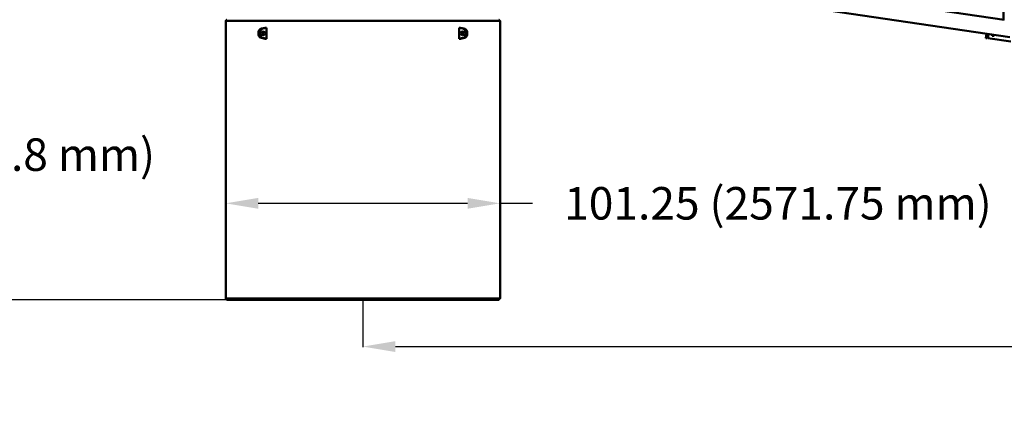
# Model space of a CAD drawing. Units: inches. Extents: x 273 to 3887, y 543 to 2268.
# Drawn here: x 468 to 832, y 543 to 691 of the extents above; entities that cross this region are included whole.
import ezdxf

# ---------------------------------------------------------------- set-up
doc = ezdxf.new("R2010")
doc.units = ezdxf.units.IN
doc.header["$LTSCALE"] = 250
doc.header["$MEASUREMENT"] = 0
doc.layers.add('AM_5', color=3, linetype='Continuous', lineweight=15)
doc.layers.add('Visible (ANSI)', color=7, linetype='Continuous', lineweight=50)
doc.styles.get("Standard").update_dxf_attribs({"font": 'tahoma.ttf'})
doc.dimstyles.new('Standard$0', dxfattribs={"dimtxt": 0.18, "dimasz": 0.18, "dimexe": 0.18, "dimexo": 0.0625, "dimgap": 0.09, "dimtad": 0, "dimtih": 1, "dimtoh": 1, "dimdec": 4, "dimzin": 0, "dimdsep": 46, "dimtxsty": 'Standard', "dimcen": 0.09, "dimadec": 0, "dimazin": 0, "dimtfac": 1, "dimtdec": 4, "dimtofl": 0, "dimtmove": 0, "dimatfit": 3, "dimfxl": 1, "dimtolj": 1, "dimtzin": 0, "dimarcsym": 0})

# ---------------------------------------------------------------- blocks, each defined once
blk = doc.blocks.new('*D8')
at = {"layer": 'AM_5', "color": 0, "lineweight": -2, "transparency": 16777216}
for p, q in [((1806.89, 643.27), (1806.89, 570.43)), ((594.87, 587.85), (594.87, 570.43)), ((606.87, 570.61), (1105.83, 570.61)), ((1794.89, 570.61), (1295.93, 570.61))]:
    blk.add_line(p, q, dxfattribs=at)
at = {"layer": 'AM_5', "color": 0, "transparency": 16777216}
for points in [[(606.87, 572.61), (606.87, 568.61), (594.87, 570.61)], [(1794.89, 572.61), (1794.89, 568.61), (1806.89, 570.61)]]:
    blk.add_solid(points, dxfattribs=at)
at = {"layer": 'Defpoints', "color": 0, "transparency": 16777216}
for p in [(1806.89, 643.34), (594.87, 587.91), (1806.89, 570.61)]:
    blk.add_point(p, dxfattribs=at)
at = {"layer": 'AM_5', "color": 0, "transparency": 16777216, "insert": (1200.88, 570.61), "char_height": 12, "attachment_point": 5}
blk.add_mtext('\\A1;1212.02 (30785.3 mm)', dxfattribs=at)
blk = doc.blocks.new('*D9')
at = {"layer": 'AM_5', "color": 0, "lineweight": -2, "transparency": 16777216}
for p, q in [((490.54, 1217.86), (355.09, 1217.86)), ((355.27, 1205.86), (355.27, 922.82)), ((355.27, 599.91), (355.27, 882.96)), ((544.62, 587.91), (355.09, 587.91))]:
    blk.add_line(p, q, dxfattribs=at)
at = {"layer": 'AM_5', "color": 0, "transparency": 16777216}
for points in [[(353.27, 1205.86), (357.27, 1205.86), (355.27, 1217.86)], [(353.27, 599.91), (357.27, 599.91), (355.27, 587.91)]]:
    blk.add_solid(points, dxfattribs=at)
at = {"layer": 'Defpoints', "color": 0, "transparency": 16777216}
for p in [(355.27, 1217.86), (490.6, 1217.86), (544.68, 587.91)]:
    blk.add_point(p, dxfattribs=at)
at = {"layer": 'AM_5', "color": 0, "transparency": 16777216, "insert": (355.27, 902.89), "char_height": 12, "attachment_point": 5}
blk.add_mtext('\\A1;629.94 (16000.47 mm)', dxfattribs=at)
blk = doc.blocks.new('*D10')
at = {"layer": 'AM_5', "color": 0, "lineweight": -2, "transparency": 16777216}
for p, q in [((543.18, 694.91), (443.65, 694.91)), ((443.83, 682.91), (443.83, 661.34)), ((443.83, 599.91), (443.83, 621.48)), ((544.62, 587.91), (443.65, 587.91))]:
    blk.add_line(p, q, dxfattribs=at)
at = {"layer": 'AM_5', "color": 0, "transparency": 16777216}
for points in [[(441.83, 682.91), (445.83, 682.91), (443.83, 694.91)], [(441.83, 599.91), (445.83, 599.91), (443.83, 587.91)]]:
    blk.add_solid(points, dxfattribs=at)
at = {"layer": 'Defpoints', "color": 0, "transparency": 16777216}
for p in [(443.83, 694.91), (543.24, 694.91), (544.68, 587.91)]:
    blk.add_point(p, dxfattribs=at)
at = {"layer": 'AM_5', "color": 0, "transparency": 16777216, "insert": (443.83, 641.41), "char_height": 12, "attachment_point": 5}
blk.add_mtext('\\A1;107.00 (2717.8 mm)', dxfattribs=at)
blk = doc.blocks.new('*D11')
at = {"layer": 'AM_5', "color": 0, "lineweight": -2, "transparency": 16777216}
for p, q in [((544.25, 639.48), (544.25, 623.27)), ((645.49, 639.48), (645.49, 623.27)), ((556.25, 623.45), (633.49, 623.45)), ((645.49, 623.45), (657.49, 623.45))]:
    blk.add_line(p, q, dxfattribs=at)
at = {"layer": 'AM_5', "color": 0, "transparency": 16777216}
for points in [[(556.25, 625.45), (556.25, 621.45), (544.25, 623.45)], [(633.49, 625.45), (633.49, 621.45), (645.49, 623.45)]]:
    blk.add_solid(points, dxfattribs=at)
at = {"layer": 'Defpoints', "color": 0, "transparency": 16777216}
for p in [(544.25, 639.54), (645.49, 639.54), (645.49, 623.45)]:
    blk.add_point(p, dxfattribs=at)
at = {"layer": 'AM_5', "color": 0, "transparency": 16777216, "insert": (748.04, 623.45), "char_height": 12, "attachment_point": 5}
blk.add_mtext('\\A1;101.25 (2571.75 mm)', dxfattribs=at)

msp = doc.modelspace()

# ---------------------------------------------------------------- linework, layer by layer
at = {"layer": 'Visible (ANSI)'}
for p, q in [((831.31254, 691.13609), (831.31254, 747.29299)), ((682.134, 713.17166), (831.58545, 691.09577)), ((691.76872, 705.66069), (833.5719, 684.71455)), ((645.49226, 690.72454), (544.24613, 690.72454)), ((544.24613, 588.35454), (544.24613, 690.72454)), ((645.49226, 690.72454), (645.49226, 588.35454)), ((558.80675, 688.16454), (557.40505, 687.89905)), ((559.33708, 688.16454), (557.93538, 687.89905)), ((559.33708, 688.16454), (558.80675, 688.16454)), ((559.33708, 684.16454), (559.33708, 688.16454)), ((630.40131, 684.16454), (630.40131, 688.16454)), ((630.93164, 688.16454), (630.40131, 688.16454)), ((630.40131, 688.16454), (631.80301, 687.89905)), ((630.93164, 688.16454), (632.33334, 687.89905)), ((557.40505, 684.43002), (558.80675, 684.16454)), ((557.93538, 684.43002), (559.33708, 684.16454)), ((559.33708, 684.16454), (558.80675, 684.16454)), ((631.80301, 684.43002), (630.40131, 684.16454)), ((630.93164, 684.16454), (630.40131, 684.16454)), ((632.33334, 684.43002), (630.93164, 684.16454)), ((825.01788, 685.97809), (824.78395, 684.39272)), ((824.78395, 684.39272), (825.00637, 684.35985)), ((825.18232, 684.48633), (825.44866, 685.91446)), ((833.99827, 683.08954), (825.55037, 684.33794)), ((825.77024, 685.86696), (825.56652, 684.48633)), ((827.1192, 685.21454), (827.1192, 685.6677)), ((827.1192, 685.21454), (827.8692, 685.21454)), ((827.8692, 685.21454), (827.8692, 685.55691)), ((544.24613, 588.35454), (645.49226, 588.35454)), ((645.0542, 587.91454), (544.6842, 587.91454))]:
    msp.add_line(p, q, dxfattribs=at)
for centre, major_axis, ratio, start_param, end_param in [((557.56931, 686.16454), (0, 1.75), 0.707106781, 0.133136328, 3.008456326), ((558.09964, 686.16454), (0, 1.75), 0.707106781, 0.133136328, 3.008456326), ((557.56931, 686.16454), (0, 0.75), 0.707106781, 3.665191429, 5.759586532), ((632.16908, 686.16454), (0, -0.75), 0.707106781, 3.665191429, 5.759586532), ((631.63875, 686.16454), (0, 1.75), 0.707106781, 3.274728981, 6.15004898), ((632.16908, 686.16454), (0, 1.75), 0.707106781, 3.274728981, 6.15004898), ((825.03404, 684.50824), (-0.11602, -0.10016), 0.962405988, 0.693037966, 2.263834293), ((825.5723, 684.48633), (-0.02193, -0.14839), 0.038102908, 4.718019647, 6.283185307)]:
    msp.add_ellipse(centre, major_axis=major_axis, ratio=ratio, start_param=start_param, end_param=end_param, dxfattribs=at)
for centre, major_axis in [((558.09964, 686.16454), (0, 0.75)), ((631.63875, 686.16454), (0, -0.75))]:
    msp.add_ellipse(centre, major_axis=major_axis, ratio=0.707106781, dxfattribs=at)
for points, weights in [([(544.6842, 691.16454), (544.46612, 690.94645), (544.24613, 690.72454)], [1, 1.00087945552, 1.00172168598]), ([(645.49226, 690.72454), (645.27227, 690.94645), (645.0542, 691.16454)], [1.00172168598, 1.00087945552, 1]), ([(544.24613, 588.35454), (544.46612, 588.13262), (544.6842, 587.91454)], [1.00172168598, 1.00087945552, 1]), ([(645.0542, 587.91454), (645.27227, 588.13262), (645.49226, 588.35454)], [1, 1.00087945552, 1.00172168598])]:
    msp.add_rational_spline(points, weights, degree=2, dxfattribs=at)

# ---------------------------------------------------------------- dimensions: what is measured, and where the dimension line sits
at = {"layer": 'AM_5'}
for base, p2, text, picture, middle in [((355.27382, 1217.85854), (490.60023, 1217.85854), '<> (16000.47 mm)', '*D9', (355.27382, 902.88654)), ((443.83095, 694.91454), (543.2442, 694.91454), '<> (2717.8 mm)', '*D10', (443.83095, 641.41454))]:
    dim = msp.add_linear_dim(base=base, p1=(544.6842, 587.91454), p2=p2, angle=90, text=text, dimstyle='Standard$0', override={"dimtxt": 12, "dimasz": 12, "dimgap": 12, "dimdec": 2, "dimpost": ''}, dxfattribs=at)
    dim.commit()
    dim.dimension.update_dxf_attribs({"geometry": picture, "text_midpoint": middle})
dim = msp.add_linear_dim(base=(645.49226, 623.45305), p1=(544.24613, 639.53954), p2=(645.49226, 639.53954), text='<> (2571.75 mm)', dimstyle='Standard$0', override={"dimtxt": 12, "dimasz": 12, "dimgap": 12, "dimdec": 2, "dimpost": ''}, dxfattribs=at)
dim.commit()
dim.dimension.update_dxf_attribs({"geometry": '*D11', "text_midpoint": (748.03625, 623.45305), "dimtype": 160})
dim = msp.add_linear_dim(base=(1806.89243, 570.60743), p1=(594.8692, 587.91454), p2=(1806.89243, 643.33523), text='<> (30785.3 mm)', dimstyle='Standard$0', override={"dimtxt": 12, "dimasz": 12, "dimgap": 12, "dimdec": 2, "dimpost": '', "dimtix": 1}, dxfattribs=at)
dim.commit()
dim.dimension.update_dxf_attribs({"geometry": '*D8', "text_midpoint": (1200.88082, 570.60743)})

doc.saveas('drawing.dxf')
